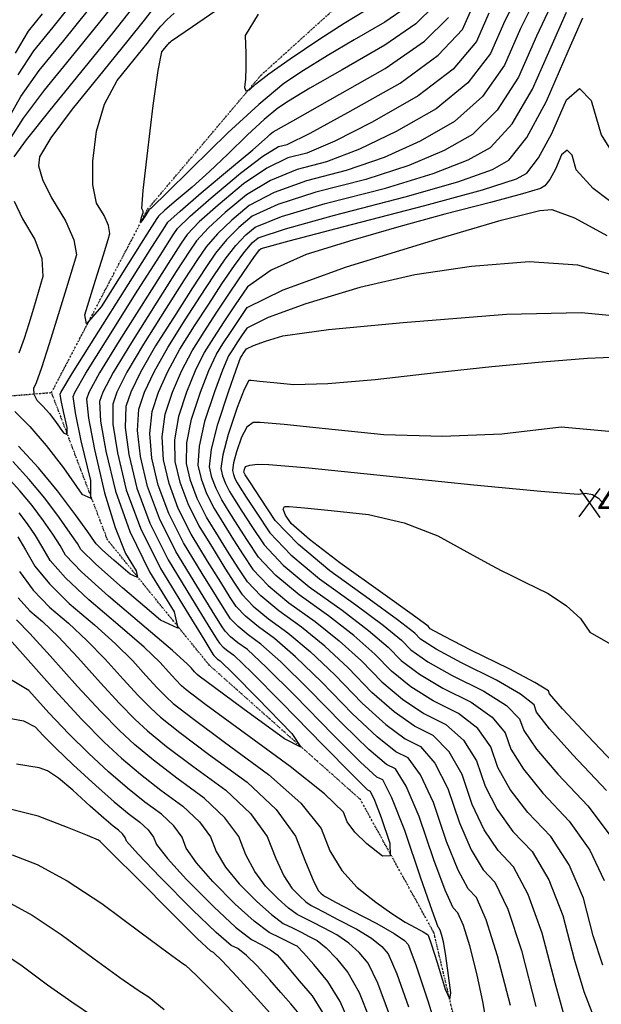
# Model space of a CAD drawing. Extents: x 626676 to 634127, y 7455362 to 7461131.
# Drawn here: x 630996 to 631247, y 7456465 to 7456890 of the extents above; entities that cross this region are included whole.
import ezdxf
from ezdxf.enums import TextEntityAlignment as Align

# ---------------------------------------------------------------- set-up
doc = ezdxf.new("R2010")
doc.units = 0
doc.header["$MEASUREMENT"] = 0
doc.linetypes.add('DIVIDE', pattern=[1.25, 0.5, -0.25, 0, -0.25, 0, -0.25])
for name, color, linetype in [('base', 5, 'CONTINUOUS'), ('CE-CONT', 7, 'CONTINUOUS'), ('CE-CONTIN', 7, 'CONTINUOUS'), ('CE-ELEV', 7, 'CONTINUOUS'), ('CE-WATER', 7, 'CONTINUOUS')]:
    doc.layers.add(name, color=color, linetype=linetype)
doc.styles.get("Standard").update_dxf_attribs({"font": 'txt', "height": 0.2})

msp = doc.modelspace()

# ---------------------------------------------------------------- linework, layer by layer
at = {"layer": 'base', "linetype": 'Continuous'}
msp.add_3dface([(626996.58, 7460858.44, 5025.03), (632002.81, 7460858.44, 5025.03), (632002.81, 7455615.93, 5025.03), (626996.58, 7455615.93, 5025.03)], dxfattribs=at)
at = {"layer": 'CE-CONT', "color": 33, "linetype": 'Continuous'}
for points, elevation in [([(630992.04, 7456838.72), (630997.39, 7456847.11), (631006.46, 7456859.16), (631019.27, 7456874.86), (631030.25, 7456888.5), (631039.4, 7456900.08)], 4886), ([(631210.91, 7456900.35), (631205.12, 7456889.14), (631199.01, 7456875.08), (631189.16, 7456862.44), (631175.55, 7456851.19), (631158.2, 7456841.36), (631142.41, 7456833.71), (631128.17, 7456828.27), (631115.49, 7456825.01), (631103.96, 7456820.28), (631093.58, 7456814.07), (631084.34, 7456806.39), (631077.17, 7456799.77), (631072.05, 7456794.21), (631068.99, 7456789.71), (631063.28, 7456780.89), (631054.92, 7456767.75), (631043.91, 7456750.29), (631036.11, 7456737.31), (631031.54, 7456728.81), (631030.2, 7456724.79), (631030.66, 7456716.34), (631032.94, 7456703.45), (631037.02, 7456686.12), (631043.3, 7456668.77), (631051.75, 7456651.4), (631062.4, 7456634.02), (631063.99, 7456627.07), (631056.54, 7456630.55), (631040.03, 7456644.48), (631028.54, 7456654.62), (631022.07, 7456660.98), (631020.6, 7456663.55), (631017.53, 7456668.1), (631012.84, 7456674.6), (631006.54, 7456683.08), (630999.84, 7456691.2)], 4888), ([(631162.98, 7456895.16), (631153.41, 7456888.55), (631140.09, 7456880.99), (631128.38, 7456874.06), (631118.28, 7456867.75), (631109.8, 7456862.05), (631098.89, 7456853.06), (631085.55, 7456840.78), (631069.78, 7456825.21), (631059, 7456814.6), (631053.21, 7456808.96), (631052.4, 7456808.29), (631051.83, 7456807.8), (631051.51, 7456807.5), (631051.43, 7456807.38), (631050.92, 7456806.58), (631049.99, 7456805.11), (631048.63, 7456802.94), (631047.9, 7456802.09), (631047.81, 7456802.53), (631048.35, 7456804.29), (631048.74, 7456805.55), (631048.98, 7456806.33), (631049.06, 7456806.63), (631049, 7456807.03), (631048.78, 7456807.54), (631048.4, 7456808.15), (631049.04, 7456815.87), (631050.69, 7456830.68), (631053.36, 7456852.58), (631055.5, 7456867.63), (631057.11, 7456875.82), (631058.2, 7456877.16), (631059.03, 7456878.18), (631059.59, 7456878.89), (631059.9, 7456879.28), (631060.28, 7456879.69), (631060.75, 7456880.1), (631061.3, 7456880.53), (631070.31, 7456886.75), (631087.77, 7456898.77)], 4878), ([(631044.45, 7456894.78), (631035.72, 7456883.8), (631023.83, 7456869.09), (631008.78, 7456850.64), (630998.55, 7456837.76), (630993.15, 7456830.46)], 4884), ([(631053.32, 7456894.45), (631049.5, 7456889.48), (631042.4, 7456880.6), (631032.04, 7456867.79), (631018.39, 7456851.06), (631009.14, 7456838.62), (631004.28, 7456830.47), (631003.81, 7456826.61), (631005.52, 7456820.72), (631009.41, 7456812.8), (631015.48, 7456802.85), (631019.06, 7456794.62), (631020.16, 7456788.12), (631018.77, 7456783.33), (631016.36, 7456775.35), (631012.93, 7456764.17), (631008.46, 7456749.8), (631005.11, 7456739.39), (631002.86, 7456732.96), (631001.71, 7456730.49), (631001.81, 7456727.99), (631003.16, 7456725.46), (631005.75, 7456722.9), (631008.53, 7456719.7), (631011.49, 7456715.85), (631014.63, 7456711.36), (631016.19, 7456710.64), (631016.16, 7456713.68), (631014.56, 7456720.49), (631013.57, 7456725.28), (631013.19, 7456728.03), (631013.43, 7456728.75), (631018.43, 7456736.89), (631028.18, 7456752.46), (631042.68, 7456775.45), (631052.77, 7456791.4), (631058.46, 7456800.31), (631059.73, 7456802.18), (631064.93, 7456807.06), (631074.08, 7456814.93), (631087.16, 7456825.82), (631096.29, 7456833.47), (631101.46, 7456837.9), (631102.67, 7456839.11), (631103.7, 7456840.05), (631104.55, 7456840.75), (631105.2, 7456841.19), (631113.57, 7456845.97)], 4882), ([(631069.3, 7456804.87), (631078.38, 7456812.81), (631091.05, 7456823.36), (631100.74, 7456830.71), (631107.45, 7456834.86), (631111.18, 7456835.82), (631121.17, 7456840.71), (631137.42, 7456849.54), (631159.93, 7456862.3), (631176.43, 7456874.25), (631186.92, 7456885.39), (631191.41, 7456895.72)], 4884), ([(631224.86, 7456895.37), (631218.82, 7456882.56), (631211.1, 7456864.78), (631201.89, 7456850.62), (631191.18, 7456840.09), (631178.99, 7456833.18), (631163.65, 7456826.72), (631145.16, 7456820.71), (631123.53, 7456815.16), (631107.18, 7456809.85), (631096.11, 7456804.79), (631090.31, 7456799.97), (631085.03, 7456794.67), (631080.27, 7456788.89), (631076.02, 7456782.64)], 4892), ([(630990.94, 7456846.97), (630996.22, 7456856.46), (631004.15, 7456867.68), (631014.71, 7456880.62), (631024.77, 7456893.19)], 4888), ([(630993.9, 7456875.15), (630999.51, 7456884.71), (631005.58, 7456892.16)], 4892), ([(631198.26, 7456892.43), (631192.97, 7456880.24), (631182.79, 7456868.34), (631167.74, 7456856.75), (631147.81, 7456845.45), (631131.79, 7456837.21), (631119.68, 7456832.04), (631111.47, 7456829.94), (631102.35, 7456825.5), (631092.32, 7456818.72), (631081.36, 7456809.6), (631073.24, 7456802.32), (631067.94, 7456796.86), (631065.48, 7456793.24), (631059.78, 7456784.39), (631050.84, 7456770.32), (631038.66, 7456751.01), (631030.22, 7456737.17), (631025.51, 7456728.79), (631024.53, 7456725.87), (631025.35, 7456717.68), (631027.97, 7456704.2), (631032.39, 7456685.45), (631036.86, 7456670.48), (631041.37, 7456659.27), (631045.92, 7456651.83), (631046.6, 7456648.86), (631043.41, 7456650.35), (631036.35, 7456656.31), (631031.44, 7456660.64), (631028.67, 7456663.36), (631028.04, 7456664.47), (631025.07, 7456668.65), (631019.73, 7456675.91), (631012.05, 7456686.25), (631003.87, 7456696.16), (630995.2, 7456705.64)], 4886), ([(631047.83, 7456701.17), (631046.59, 7456712.32), (631047.2, 7456721.55), (631049.65, 7456728.87), (631053.8, 7456737.72), (631059.63, 7456748.11), (631067.16, 7456760.04), (631073.79, 7456770.37), (631079.53, 7456779.1), (631084.37, 7456786.23), (631088.96, 7456792.12), (631093.29, 7456796.75), (631097.37, 7456800.14), (631108.79, 7456804.64), (631127.55, 7456810.23), (631153.66, 7456816.93), (631174.26, 7456823.22), (631189.38, 7456829.09), (631198.99, 7456834.54), (631208.25, 7456844.72), (631217.14, 7456859.63), (631225.67, 7456879.27), (631231.84, 7456892.87)], 4894), ([(631098.71, 7456891.94), (631093.09, 7456882.86), (631093.35, 7456875.22), (631093.39, 7456868.93), (631093.21, 7456864.01), (631092.81, 7456860.43), (631093.39, 7456858.89), (631094.95, 7456859.37), (631097.49, 7456861.87), (631103.31, 7456866.32), (631112.42, 7456872.7), (631124.82, 7456881.03), (631135.78, 7456888.11), (631145.31, 7456893.94)], 4876), ([(631113.57, 7456845.97), (631129.64, 7456855.11), (631153.42, 7456868.59), (631170.5, 7456880.4), (631180.88, 7456890.54)], 4882), ([(631214.61, 7456838.81), (631223.19, 7456854.48), (631232.53, 7456875.98), (631238.81, 7456890.38)], 4896), ([(631163.35, 7456571.11), (631158.06, 7456573.73), (631150.07, 7456580.07), (631139.39, 7456590.13), (631126.01, 7456603.9), (631114.78, 7456614.73), (631105.69, 7456622.61), (631098.74, 7456627.55), (631093.24, 7456632.15), (631089.19, 7456636.41), (631086.59, 7456640.33), (631082.47, 7456646.83), (631076.85, 7456655.9), (631069.72, 7456667.55), (631064.16, 7456678.73), (631060.17, 7456689.43), (631057.76, 7456699.66), (631057.22, 7456709.65), (631058.54, 7456719.4), (631061.73, 7456728.91), (631065.59, 7456738), (631070.12, 7456746.66), (631075.32, 7456754.9), (631080.79, 7456763.36), (631086.55, 7456772.03), (631092.59, 7456780.92), (631096.83, 7456787.01), (631099.26, 7456790.33), (631099.9, 7456790.86), (631112.01, 7456794.21), (631135.59, 7456800.38), (631170.65, 7456809.38), (631195.5, 7456816.22), (631210.16, 7456820.9), (631214.62, 7456823.43), (631219.71, 7456829.98), (631225.41, 7456840.54), (631231.75, 7456855.11), (631237.42, 7456859.87), (631242.44, 7456854.79), (631246.79, 7456839.9), (631255.1, 7456826.56)], 4898), ([(631198.01, 7456451.71), (631195.79, 7456465.2), (631193.12, 7456477.96), (631189.99, 7456489.99), (631187.24, 7456498.72), (631184.85, 7456504.15), (631182.83, 7456506.27), (631179.37, 7456513.9), (631174.46, 7456527.06), (631168.12, 7456545.73), (631162.59, 7456558.82), (631157.89, 7456566.33), (631154.01, 7456568.25), (631146.44, 7456574.66), (631135.19, 7456585.54), (631120.26, 7456600.91), (631108.48, 7456612.46), (631099.84, 7456620.18), (631094.34, 7456624.09), (631089.99, 7456627.74), (631086.78, 7456631.11), (631084.72, 7456634.21), (631080.64, 7456640.7), (631074.54, 7456650.58), (631066.41, 7456663.85), (631060.08, 7456676.58), (631055.54, 7456688.77), (631052.8, 7456700.42), (631051.91, 7456710.99), (631052.87, 7456720.48), (631055.69, 7456728.89), (631059.69, 7456737.86), (631064.87, 7456747.39), (631071.24, 7456757.47), (631077.29, 7456766.87), (631083.04, 7456775.57), (631088.48, 7456783.57), (631092.89, 7456789.57), (631096.28, 7456793.54), (631098.63, 7456795.5), (631110.4, 7456799.42), (631131.57, 7456805.31), (631162.15, 7456813.16), (631184.88, 7456819.72), (631199.77, 7456824.99), (631206.81, 7456828.99), (631214.61, 7456838.81)], 4896), ([(630993.3, 7456811.27), (630996.86, 7456803.72), (631002.3, 7456794.81), (631005.25, 7456786.52), (631005.7, 7456778.86), (631003.67, 7456771.83), (631001.65, 7456765.01), (630999.65, 7456758.4), (630997.66, 7456752), (630995.37, 7456745.66)], 4884), ([(631166.17, 7456584.7), (631157.34, 7456590.9), (631147.79, 7456599.3), (631137.51, 7456609.88), (631127.37, 7456619.27), (631117.38, 7456627.47), (631107.54, 7456634.47), (631099.75, 7456640.99), (631094.01, 7456647.02), (631090.32, 7456652.58), (631086.14, 7456659.08), (631081.48, 7456666.54), (631076.33, 7456674.96), (631072.31, 7456683.03), (631069.43, 7456690.76), (631067.69, 7456698.14), (631067.84, 7456706.97), (631069.88, 7456717.24), (631073.8, 7456728.95), (631077.38, 7456738.27), (631080.6, 7456745.21), (631083.47, 7456749.77), (631086.65, 7456754.65), (631090.12, 7456759.87), (631093.89, 7456765.42), (631109.43, 7456773.11), (631136.73, 7456782.94), (631175.81, 7456794.92), (631203.62, 7456803.04), (631220.19, 7456807.31), (631225.49, 7456807.72), (631235.17, 7456804.12), (631249.2, 7456796.51)], 4902), ([(630993.54, 7456720.47), (631000.09, 7456714.01), (631007.1, 7456705.92), (631014.57, 7456696.22), (631022.49, 7456684.89), (631026.42, 7456683.07), (631026.36, 7456690.75), (631022.3, 7456707.94), (631019.8, 7456720.01), (631018.86, 7456726.95), (631019.47, 7456728.77), (631024.32, 7456737.03), (631033.42, 7456751.74), (631046.76, 7456772.88), (631056.28, 7456787.9), (631061.97, 7456796.78), (631063.83, 7456799.52), (631069.3, 7456804.87)], 4884), ([(631253.49, 7456778.95), (631236.61, 7456783.7), (631215.7, 7456785.1), (631190.74, 7456783.15), (631166.35, 7456779.48), (631142.52, 7456774.08), (631119.26, 7456766.95), (631103, 7456761.1), (631093.75, 7456756.52), (631091.51, 7456753.21), (631089.44, 7456750.11), (631087.55, 7456747.2), (631085.84, 7456744.49), (631083.27, 7456738.41), (631079.84, 7456728.97), (631075.54, 7456716.16), (631073.15, 7456705.63), (631072.66, 7456697.39), (631074.06, 7456691.42), (631076.39, 7456685.18), (631079.63, 7456678.66), (631083.79, 7456671.87), (631087.98, 7456665.21), (631092.18, 7456658.7), (631096.42, 7456652.33), (631103, 7456645.4), (631111.94, 7456637.92), (631123.23, 7456629.89), (631133.67, 7456621.54), (631143.25, 7456612.87), (631151.99, 7456603.88), (631160.98, 7456596.32), (631170.22, 7456590.18), (631179.72, 7456585.47), (631187.29, 7456578.69), (631192.93, 7456569.84), (631196.64, 7456558.91), (631201.88, 7456548.73), (631208.65, 7456539.29), (631216.95, 7456530.58), (631224.11, 7456518.49), (631230.15, 7456503), (631235.05, 7456484.11), (631239.26, 7456470.21), (631242.76, 7456461.31)], 4904), ([(631076.02, 7456782.64), (631070.29, 7456773.88), (631063.08, 7456762.61), (631054.39, 7456748.84), (631047.9, 7456737.58), (631043.62, 7456728.85), (631041.53, 7456722.63), (631041.28, 7456713.66), (631042.87, 7456701.93), (631046.28, 7456687.44), (631051.93, 7456672.28), (631059.81, 7456656.45), (631069.91, 7456639.94), (631076.97, 7456628.45), (631080.99, 7456621.97), (631081.97, 7456620.5), (631083.48, 7456618.9), (631085.54, 7456617.18), (631088.14, 7456615.33), (631095.89, 7456607.91), (631108.77, 7456594.93), (631126.8, 7456576.37), (631139.17, 7456563.83), (631145.9, 7456557.29), (631146.97, 7456556.75), (631148.93, 7456552.74), (631151.78, 7456545.25), (631155.51, 7456534.28), (631155.71, 7456528.74), (631152.38, 7456528.64), (631145.52, 7456533.98), (631140.41, 7456538.92), (631137.06, 7456543.47), (631135.46, 7456547.63), (631127.25, 7456555.59), (631112.43, 7456567.37), (631091.01, 7456582.97), (631076.07, 7456593.97), (631067.61, 7456600.38), (631065.63, 7456602.21), (631063.09, 7456604.79), (631059.99, 7456608.14), (631056.34, 7456612.25), (631049.38, 7456618.8), (631039.12, 7456627.8), (631025.56, 7456639.24), (631015.47, 7456648.71), (631008.86, 7456656.21), (631005.72, 7456661.73), (631002.46, 7456666.99), (630999.06, 7456672), (630995.53, 7456676.74)], 4892), ([(631247.42, 7456481.58), (631243.3, 7456494.25), (631239.06, 7456510.55), (631232.96, 7456524.86), (631224.97, 7456537.19), (631215.11, 7456547.54), (631207.51, 7456557.43), (631202.19, 7456566.88), (631199.13, 7456575.87), (631193.46, 7456583.66), (631185.18, 7456590.26), (631174.27, 7456595.67), (631164.61, 7456601.74), (631156.19, 7456608.47), (631149, 7456615.86), (631139.97, 7456623.81), (631129.08, 7456632.32), (631116.34, 7456641.38), (631106.25, 7456649.82), (631098.82, 7456657.63), (631094.05, 7456664.82), (631089.81, 7456671.34), (631086.1, 7456677.19), (631082.94, 7456682.36), (631080.46, 7456687.33), (631078.69, 7456692.09), (631077.62, 7456696.63), (631078.46, 7456704.3), (631081.21, 7456715.08), (631085.87, 7456728.99), (631089.16, 7456738.55), (631091.08, 7456743.76), (631091.63, 7456744.63), (631092.24, 7456745.56), (631092.9, 7456746.56), (631093.62, 7456747.62), (631096.58, 7456749.08), (631101.79, 7456750.96), (631109.24, 7456753.24), (631129.08, 7456755.92), (631161.3, 7456759), (631205.91, 7456762.48), (631238.06, 7456763.28), (631257.77, 7456761.38)], 4906), ([(631254.42, 7456744.02), (631240.84, 7456743.36), (631221.32, 7456741.83), (631199.52, 7456739.79), (631175.46, 7456737.24), (631149.14, 7456734.18), (631128.68, 7456732.44), (631114.08, 7456732.02), (631105.35, 7456732.93), (631099.19, 7456733.55), (631095.59, 7456733.86), (631094.57, 7456733.87), (631092.59, 7456730), (631089.65, 7456722.25), (631085.75, 7456710.63), (631083.4, 7456701.83), (631082.59, 7456695.87), (631083.32, 7456692.75), (631084.54, 7456689.48), (631086.24, 7456686.07), (631088.42, 7456682.51), (631091.64, 7456677.46), (631095.92, 7456670.94), (631101.23, 7456662.94), (631109.51, 7456654.24), (631120.74, 7456644.84), (631134.93, 7456634.75), (631146.26, 7456626.09), (631154.75, 7456618.85), (631160.39, 7456613.05), (631168.25, 7456607.15), (631178.33, 7456601.15), (631190.63, 7456595.05), (631199.64, 7456588.63), (631205.34, 7456581.89), (631207.73, 7456574.84), (631213.14, 7456566.14), (631221.56, 7456555.79), (631232.99, 7456543.8), (631241.8, 7456531.24), (631247.98, 7456518.11)], 4908), ([(630999.84, 7456691.2), (630992.73, 7456698.97)], 4888), ([(630994.92, 7456666.44), (630998.28, 7456660.82), (631002.26, 7456653.82), (631008.52, 7456646.1), (631017.08, 7456637.67), (631027.94, 7456628.51), (631037.07, 7456620.27), (631044.48, 7456612.96), (631050.17, 7456606.56), (631054.99, 7456601.35), (631058.94, 7456597.33), (631062.02, 7456594.49), (631070.42, 7456587.98), (631084.14, 7456577.79), (631103.17, 7456563.94), (631117.09, 7456551.51), (631125.9, 7456540.51), (631129.58, 7456530.93), (631134.73, 7456522.46), (631141.33, 7456515.09), (631149.39, 7456508.82), (631156.3, 7456503.83), (631162.08, 7456500.13), (631166.72, 7456497.71), (631169.92, 7456495.96), (631171.69, 7456494.89), (631172.03, 7456494.48), (631173.43, 7456490.42), (631175.91, 7456482.68), (631179.45, 7456471.28), (631181.41, 7456466.92), (631181.78, 7456469.59), (631180.58, 7456479.29), (631179.54, 7456486.66), (631178.67, 7456491.69), (631177.97, 7456494.38), (631177.36, 7456496.33), (631176.83, 7456497.54), (631176.37, 7456498.01), (631173.74, 7456505.2), (631168.92, 7456519.09), (631161.91, 7456539.7), (631156.42, 7456553.85), (631152.43, 7456561.54), (631149.95, 7456562.77), (631142.81, 7456569.24), (631130.99, 7456580.96), (631114.52, 7456597.92), (631102.18, 7456610.18), (631093.99, 7456617.76), (631089.94, 7456620.64), (631086.74, 7456623.32), (631084.37, 7456625.8), (631082.86, 7456628.09), (631078.81, 7456634.57), (631072.22, 7456645.26), (631063.11, 7456660.15), (631056.01, 7456674.43), (631050.91, 7456688.11), (631047.83, 7456701.17)], 4894), ([(631249.04, 7456557.02), (631234.47, 7456572.3), (631224.4, 7456583.55), (631218.82, 7456590.77), (631217.74, 7456593.95), (631211.98, 7456598.57), (631201.55, 7456604.62), (631186.44, 7456612.12), (631175.51, 7456617.98), (631168.78, 7456622.22), (631166.24, 7456624.84), (631158.86, 7456630.63), (631146.62, 7456639.6), (631129.54, 7456651.75), (631116.01, 7456663.07), (631106.05, 7456673.55), (631099.65, 7456683.19), (631095.31, 7456689.72), (631093.05, 7456693.15), (631092.85, 7456693.47), (631092.69, 7456693.78), (631092.58, 7456694.08), (631092.52, 7456694.36), (631092.59, 7456694.9), (631092.8, 7456695.69), (631093.16, 7456696.75), (631095.03, 7456697.43), (631098.41, 7456697.74), (631103.31, 7456697.69), (631120.49, 7456696.2), (631149.96, 7456693.27), (631191.72, 7456688.9), (631220.64, 7456686.12), (631236.74, 7456684.92), (631240, 7456685.3), (631242.94, 7456684.71), (631245.55, 7456683.14), (631247.84, 7456680.59)], 4912), ([(631257.07, 7456563.63), (631240.93, 7456580.56), (631230.03, 7456592.26), (631224.37, 7456598.73), (631223.94, 7456599.98), (631218.16, 7456603.54), (631207.01, 7456609.41), (631190.49, 7456617.6), (631179.15, 7456623.4), (631172.98, 7456626.81), (631171.99, 7456627.83), (631165.15, 7456632.9), (631152.47, 7456642.03), (631133.94, 7456655.21), (631120.76, 7456665.24), (631112.93, 7456672.13), (631110.45, 7456675.86), (631109.46, 7456678.34), (631109.98, 7456679.57), (631111.99, 7456679.55), (631118.72, 7456678.97), (631130.16, 7456677.84), (631146.31, 7456676.15), (631161.68, 7456672.5), (631176.27, 7456666.89), (631190.08, 7456659.32), (631199.28, 7456654.28), (631203.88, 7456651.76), (631203.88, 7456651.76), (631207.21, 7456650.12), (631213.85, 7456646.86), (631223.81, 7456641.95), (631231.79, 7456636.73), (631237.78, 7456631.19), (631241.78, 7456625.33), (631250.58, 7456620.23)], 4914), ([(630995.65, 7456651.44), (631001.57, 7456643.5), (631008.61, 7456636.09), (631016.75, 7456629.22), (631024.76, 7456621.75), (631032.62, 7456613.67), (631040.34, 7456604.99), (631046.89, 7456597.91), (631052.25, 7456592.45), (631056.43, 7456588.59), (631064.77, 7456581.98), (631077.26, 7456572.62), (631093.91, 7456560.51), (631106.44, 7456548.72), (631114.84, 7456537.27), (631119.12, 7456526.15), (631122.37, 7456518.34), (631124.58, 7456513.84), (631125.75, 7456512.66), (631126.74, 7456511.77), (631127.54, 7456511.18), (631128.15, 7456510.88), (631132.07, 7456508.84), (631139.3, 7456505.08), (631149.84, 7456499.57), (631157.37, 7456495.31), (631161.88, 7456492.28), (631163.38, 7456490.48), (631166.71, 7456481.77), (631171.88, 7456466.14), (631178.89, 7456443.6)], 4896), ([(630995.08, 7456640.1), (631000.13, 7456634.52), (631005.57, 7456629.93), (631012.44, 7456623.22), (631020.76, 7456614.38), (631030.52, 7456603.41), (631038.79, 7456594.47), (631045.56, 7456587.57), (631050.85, 7456582.7), (631059.12, 7456575.99), (631070.39, 7456567.45), (631084.65, 7456557.07), (631095.38, 7456546.98), (631102.57, 7456537.17), (631106.24, 7456527.64), (631109.79, 7456520.18), (631113.21, 7456514.79), (631116.51, 7456511.47), (631119.28, 7456508.97), (631121.52, 7456507.31), (631123.23, 7456506.46), (631127.09, 7456504.48), (631133.1, 7456501.37), (631141.25, 7456497.11), (631147.57, 7456493.22), (631152.07, 7456489.67), (631154.73, 7456486.48), (631158.54, 7456477.79), (631163.51, 7456463.6)], 4898), ([(630987.82, 7456626.17), (630997.04, 7456615.8), (631010.87, 7456600.26), (631022.59, 7456587.59), (631032.19, 7456577.81), (631039.68, 7456570.91), (631047.83, 7456564), (631056.65, 7456557.1), (631066.12, 7456550.21), (631073.26, 7456543.5), (631078.04, 7456536.97), (631080.48, 7456530.64), (631084.62, 7456523.88), (631090.47, 7456516.7), (631098.02, 7456509.1), (631104.36, 7456503.39), (631109.49, 7456499.57), (631113.41, 7456497.64), (631117.15, 7456495.77), (631120.7, 7456493.95), (631124.07, 7456492.19), (631127.98, 7456489.03), (631132.44, 7456484.46), (631137.43, 7456478.48), (631142.2, 7456469.83), (631146.76, 7456458.52)], 4902), ([(631138.39, 7456455.98), (631134.04, 7456465.85), (631128.78, 7456474.48), (631122.62, 7456481.85), (631118.19, 7456486.93), (631115.49, 7456489.73), (631114.51, 7456490.24), (631112.18, 7456491.41), (631108.5, 7456493.22), (631103.47, 7456495.7), (631096.9, 7456500.59), (631088.77, 7456507.91), (631079.1, 7456517.65), (631072.04, 7456525.73), (631067.6, 7456532.14), (631065.78, 7456536.88), (631062.2, 7456541.75), (631056.86, 7456546.77), (631049.77, 7456551.93), (631042.18, 7456558.01), (631034.09, 7456565.01), (631025.5, 7456572.93), (631016.91, 7456581.43), (631008.31, 7456590.52), (630999.7, 7456600.19), (630988.84, 7456606.67)], 4904), ([(630990.51, 7456588.29), (630997.36, 7456587), (631002.45, 7456584.48), (631005.79, 7456580.74), (631011.24, 7456575.26), (631018.81, 7456568.05), (631028.51, 7456559.12), (631036.54, 7456552.02), (631042.9, 7456546.76), (631047.6, 7456543.34), (631051.14, 7456540.01), (631053.51, 7456536.78), (631054.72, 7456533.64), (631059.46, 7456527.58), (631067.73, 7456518.61), (631079.53, 7456506.72), (631088.89, 7456498.06), (631095.82, 7456492.63), (631100.31, 7456490.42), (631103.99, 7456488.2), (631106.84, 7456485.98), (631108.88, 7456483.74), (631112.08, 7456480.05), (631116.43, 7456474.9), (631121.94, 7456468.3), (631126.47, 7456461.15)], 4906), ([(631231.09, 7456458.84), (631226.81, 7456473.96), (631221.23, 7456495.44), (631215.26, 7456512.11), (631208.92, 7456523.98), (631202.2, 7456531.03), (631196.25, 7456540.02), (631191.1, 7456550.95), (631186.73, 7456563.81), (631181.11, 7456573.72), (631174.26, 7456580.69), (631166.17, 7456584.7)], 4902), ([(631116.36, 7456460.63), (631112.75, 7456464.95), (631108.51, 7456469.84), (631103.65, 7456475.3), (631098.16, 7456481.32), (631093.56, 7456485.8), (631089.85, 7456488.74), (631087.03, 7456490.12), (631080.5, 7456495.72), (631070.28, 7456505.54), (631056.36, 7456519.56), (631046.88, 7456529.43), (631041.84, 7456535.13), (631041.25, 7456536.68), (631040.08, 7456538.27), (631038.34, 7456539.91), (631036.03, 7456541.59), (631031.98, 7456545.02), (631026.18, 7456550.21), (631018.65, 7456557.16), (631012.47, 7456562.24), (631007.64, 7456565.46), (631004.17, 7456566.82), (630994.38, 7456568.3)], 4908), ([(631207.57, 7456464.24), (631202.01, 7456485.61), (631197.12, 7456501.12), (631192.87, 7456510.76), (631189.29, 7456514.52), (631185, 7456522.61), (631180.01, 7456535.02), (631174.32, 7456551.76), (631168.77, 7456563.79), (631163.35, 7456571.11)], 4898), ([(630992.45, 7456529.23), (631003.3, 7456525)], 4912), ([(631003.3, 7456525), (631016.18, 7456517.98), (631031.11, 7456508.18), (631048.08, 7456495.59), (631059.76, 7456486.96), (631066.17, 7456482.3), (631067.3, 7456481.59), (631071.99, 7456477.13), (631080.26, 7456468.93), (631092.09, 7456456.96)], 4912), ([(630990.28, 7456509), (631001.1, 7456503.11), (631013.64, 7456494.88), (631027.88, 7456484.31), (631038.96, 7456476.27), (631046.88, 7456470.77), (631051.63, 7456467.8), (631058.1, 7456462.47)], 4914), ([(631027.59, 7456459.23), (631018.17, 7456465.57), (631007.69, 7456473.02), (630996.16, 7456481.58), (630986.02, 7456488.24), (630977.26, 7456493.01), (630969.89, 7456495.88), (630961.13, 7456498.1), (630950.98, 7456499.66), (630939.45, 7456500.55), (630927.15, 7456503.49)], 4916)]:
    msp.add_lwpolyline(points, dxfattribs=dict(at, elevation=elevation))
at = {"layer": 'CE-CONTIN', "color": 1, "linetype": 'Continuous'}
for points, elevation in [([(630995.06, 7456865.8), (631001.83, 7456876.19), (631010.14, 7456886.39), (631019.3, 7456897.89)], 4890), ([(631217.89, 7456897.86), (631211.97, 7456885.85), (631205.05, 7456869.93), (631195.52, 7456856.53), (631183.37, 7456845.64), (631168.59, 7456837.27), (631153.03, 7456830.21), (631136.67, 7456824.49), (631119.51, 7456820.09), (631105.57, 7456815.07), (631094.84, 7456809.43), (631087.33, 7456803.18), (631081.1, 7456797.22), (631076.16, 7456791.55), (631072.5, 7456786.17), (631066.78, 7456777.38), (631059, 7456765.18), (631049.15, 7456749.56), (631042.01, 7456737.45), (631037.58, 7456728.83), (631035.87, 7456723.71), (631035.97, 7456715), (631037.9, 7456702.69), (631041.65, 7456686.78), (631047.85, 7456670.13), (631056.5, 7456652.75), (631067.6, 7456634.62), (631075.14, 7456622.32), (631079.12, 7456615.84), (631079.56, 7456615.19), (631080.23, 7456614.49), (631081.14, 7456613.72), (631082.29, 7456612.9), (631088.02, 7456607.26), (631098.31, 7456596.79), (631113.16, 7456581.5), (631117.07, 7456575.66), (631110.04, 7456579.29), (631092.05, 7456592.38), (631079.77, 7456601.37), (631073.19, 7456606.28), (631072.31, 7456607.09), (631071.19, 7456608.23), (631069.82, 7456609.72), (631068.2, 7456611.54), (631061.69, 7456617.33), (631050.31, 7456627.09), (631034.03, 7456640.81), (631022.42, 7456651.32)], 4890), ([(631174.83, 7456895.69), (631166.74, 7456887.78), (631153.41, 7456878.57), (631134.86, 7456868.05), (631120.97, 7456860.02), (631111.74, 7456854.47), (631107.17, 7456851.4), (631101.3, 7456846.56), (631094.11, 7456839.94), (631085.62, 7456831.55), (631077.64, 7456824.04), (631070.18, 7456817.39), (631063.24, 7456811.61), (631058.38, 7456807.43), (631055.62, 7456804.84), (631054.94, 7456803.85), (631050.59, 7456797), (631042.56, 7456784.29), (631030.84, 7456765.72), (631024.59, 7456758.36), (631023.8, 7456762.2), (631028.47, 7456777.25), (631031.83, 7456788.12), (631033.88, 7456794.83), (631034.61, 7456797.37), (631034.03, 7456800.83), (631032.13, 7456805.19), (631028.9, 7456810.48), (631027.28, 7456818.29), (631027.25, 7456828.64), (631028.82, 7456841.53), (631032.32, 7456853.13), (631037.75, 7456863.44), (631045.12, 7456872.47), (631050.72, 7456879.39), (631054.55, 7456884.19), (631056.61, 7456886.86), (631059.22, 7456889.61), (631062.38, 7456892.42)], 4880), ([(631256.19, 7456806.96), (631243.35, 7456816.78), (631236.01, 7456824.83), (631234.17, 7456831.11), (631232.05, 7456833.25), (631229.66, 7456831.25), (631226.99, 7456825.1), (631224.58, 7456820.64), (631222.44, 7456817.88), (631220.55, 7456816.81), (631212.73, 7456814.42), (631198.97, 7456810.69), (631179.27, 7456805.63), (631159.44, 7456800.21), (631139.48, 7456794.42), (631119.4, 7456788.27), (631104.25, 7456781.57), (631094.02, 7456774.32), (631088.73, 7456766.53), (631083.85, 7456759.2), (631079.39, 7456752.34), (631075.36, 7456745.94), (631071.48, 7456738.13), (631067.76, 7456728.93), (631064.21, 7456718.32), (631062.53, 7456708.31), (631062.73, 7456698.9), (631064.8, 7456690.1)], 4900), ([(631250, 7456711.92), (631229.43, 7456713.8), (631203.79, 7456710.81), (631178.28, 7456709.7), (631152.9, 7456710.46), (631127.66, 7456713.1), (631109.84, 7456714.87), (631099.45, 7456715.77), (631096.49, 7456715.81), (631093.81, 7456713.72), (631091.4, 7456709.5), (631089.28, 7456703.16), (631087.99, 7456698.36), (631087.55, 7456695.12), (631087.95, 7456693.41), (631088.62, 7456691.63), (631089.54, 7456689.77), (631090.73, 7456687.83), (631093.48, 7456683.59), (631097.78, 7456677.06), (631103.64, 7456668.24), (631112.76, 7456658.65), (631125.14, 7456648.3), (631140.77, 7456637.17), (631152.56, 7456628.36), (631160.5, 7456621.85), (631164.59, 7456617.64), (631171.88, 7456612.57), (631182.38, 7456606.63), (631196.09, 7456599.84), (631205.81, 7456593.6), (631211.54, 7456587.92), (631213.28, 7456582.8), (631218.77, 7456574.85), (631228.02, 7456564.05), (631241.02, 7456550.41), (631250.65, 7456537.62)], 4910), ([(631022.42, 7456651.32), (631015.46, 7456658.59), (631013.16, 7456662.64), (631009.99, 7456667.55), (631005.95, 7456673.3), (631001.04, 7456679.91), (630995.81, 7456686.25), (630990.26, 7456692.31)], 4890), ([(631064.8, 7456690.1), (631068.24, 7456680.88), (631073.02, 7456671.26), (631079.16, 7456661.22), (631084.31, 7456652.96), (631088.45, 7456646.45), (631091.6, 7456641.72), (631096.49, 7456636.57), (631103.14, 7456631.01), (631111.53, 7456625.04), (631121.07, 7456617), (631131.76, 7456606.89), (631143.59, 7456594.71), (631153.71, 7456585.49), (631162.11, 7456579.22), (631168.8, 7456575.9), (631174.94, 7456568.76), (631180.52, 7456557.78), (631185.55, 7456542.98), (631190.63, 7456531.31), (631195.74, 7456522.78), (631200.9, 7456517.37), (631206.42, 7456505.73), (631212.31, 7456487.88), (631218.56, 7456463.81)], 4900), ([(631030.69, 7456591.03), (631020.7, 7456601.83), (631008.9, 7456615.09), (631000.13, 7456624.69), (630994.38, 7456630.65)], 4900), ([(631155.14, 7456461.06), (631150.37, 7456473.81), (631146.08, 7456482.48), (631142.25, 7456487.06), (631137.78, 7456491.12), (631132.66, 7456494.65), (631126.9, 7456497.66), (631122.12, 7456500.13), (631118.32, 7456502.05), (631115.5, 7456503.44), (631111.82, 7456506.18), (631107.26, 7456510.28), (631101.84, 7456515.75), (631097.21, 7456522.03), (631093.36, 7456529.14), (631090.31, 7456537.07), (631084.32, 7456545.24), (631075.39, 7456553.64), (631063.52, 7456562.28), (631053.48, 7456570), (631045.26, 7456576.8), (631038.88, 7456582.69), (631030.69, 7456591.03)], 4900), ([(631104.95, 7456459.63), (631098.42, 7456466.85), (631089.48, 7456476.67), (631083.13, 7456483.4), (631079.38, 7456487.05), (631078.23, 7456487.62), (631072.38, 7456493.12), (631061.82, 7456503.56), (631046.56, 7456518.93), (631036.12, 7456529.38), (631030.5, 7456534.9), (631029.7, 7456535.49), (631024.97, 7456537.53), (631016.31, 7456541), (631003.73, 7456545.91), (630988.78, 7456549.69)], 4910)]:
    msp.add_lwpolyline(points, dxfattribs=dict(at, elevation=elevation))
at = {"layer": 'CE-ELEV', "color": 10, "linetype": 'Continuous'}
for p, q in [((631237.2, 7456675.11, 4912.29), (631246.25, 7456687.31, 4912.29)), ((631237.56, 7456687.07, 4912.29), (631246.13, 7456674.86, 4912.29)), ((631241.54, 7456681.15, 4912.29), (631241.54, 7456681.15, 4912.29))]:
    msp.add_line(p, q, dxfattribs=at)
at = {"layer": 'CE-WATER', "color": 134, "linetype": 'DIVIDE'}
for points in [[(630375.28, 7456995.1, 4938.03), (630454.38, 7456933.92, 4934.59), (630514.6, 7456872.14, 4931.4), (630574.43, 7456819.59, 4927.23), (630621.75, 7456769.51, 4921.08), (630668.06, 7456738.5, 4912.89), (630735.29, 7456706.86, 4908.46), (630805.6, 7456680.54, 4900.89), (630860.33, 7456664.91, 4897.32), (630902.6, 7456692.96, 4894.33), (630946.5, 7456714.24, 4890.24), (630976.66, 7456726.1, 4885.52), (631009.47, 7456728.74, 4880.69)], [(631192.69, 7456418.93, 4894.66), (631174.52, 7456495.64, 4893.43), (631142.79, 7456553.08, 4890.47), (631077.64, 7456610.97, 4888.41), (631033.61, 7456665.15, 4884.51), (631009.47, 7456728.74, 4880.69), (631050.97, 7456807.85, 4877.74), (631099.83, 7456865.63, 4875.69), (631153.39, 7456913.97, 4872.91)]]:
    msp.add_polyline3d(points, dxfattribs=at)

# ---------------------------------------------------------------- texts
at = {"layer": 'CE-ELEV', "color": 10, "linetype": 'Continuous'}
msp.add_text(' 4912', height=12, rotation=360, dxfattribs=at).set_placement((631241.54, 7456681.15, 4912.29), align=Align.MIDDLE_LEFT)

doc.saveas('drawing.dxf')
